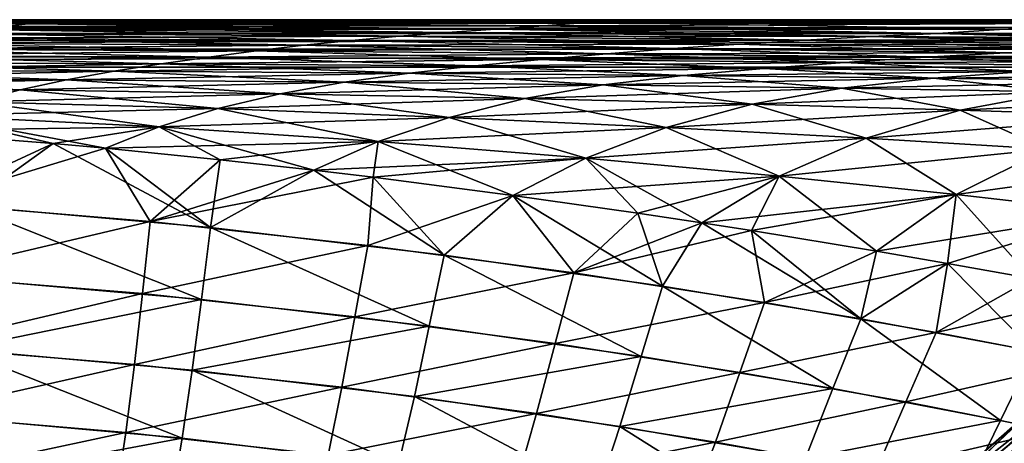
# Model space of a CAD drawing. Units: millimetres. Extents: x -150 to 270, y -300 to 0.
# Drawn here: x 35 to 97, y -27 to 0 of the extents above; entities that cross this region are included whole.
import ezdxf

# ---------------------------------------------------------------- set-up
doc = ezdxf.new("R2010")
doc.units = ezdxf.units.MM
doc.header["$LTSCALE"] = 41.718519
for name, color, linetype in [('1', 7, 'CONTINUOUS'), ('110', 7, 'CONTINUOUS'), ('114', 7, 'CONTINUOUS'), ('2', 7, 'CONTINUOUS'), ('29', 7, 'CONTINUOUS'), ('32', 7, 'CONTINUOUS'), ('34', 7, 'CONTINUOUS'), ('5', 7, 'CONTINUOUS'), ('6', 7, 'CONTINUOUS'), ('79', 7, 'CONTINUOUS'), ('82', 7, 'CONTINUOUS')]:
    doc.layers.add(name, color=color, linetype=linetype)

msp = doc.modelspace()

# ---------------------------------------------------------------- linework, layer by layer
at = {"layer": '1', "linetype": 'Continuous'}
for points in [[(26.904, -7.002, -117.864), (31.593, -11.727, -114.868), (37.061, -7.798, -116.168), (26.904, -7.002, -117.864)], [(31.593, -11.727, -114.868), (46.989, -13.109, -111.245), (37.061, -7.798, -116.168), (31.593, -11.727, -114.868)], [(37.061, -7.798, -116.168), (46.989, -13.109, -111.245), (40.367, -8.1, -115.468), (37.061, -7.798, -116.168)], [(40.367, -8.1, -115.468), (46.989, -13.109, -111.245), (47.586, -8.828, -113.655), (40.367, -8.1, -115.468)], [(47.586, -8.828, -113.655), (46.989, -13.109, -111.245), (53.503, -9.491, -111.851), (47.586, -8.828, -113.655)], [(46.989, -13.109, -111.245), (61.712, -14.845, -105.873), (53.503, -9.491, -111.851), (46.989, -13.109, -111.245)], [(53.503, -9.491, -111.851), (61.712, -14.845, -105.873), (57.226, -9.938, -110.552), (53.503, -9.491, -111.851)], [(57.226, -9.938, -110.552), (61.712, -14.845, -105.873), (66.03, -11.082, -106.904), (57.226, -9.938, -110.552)], [(61.712, -14.845, -105.873), (75.467, -16.806, -98.529), (66.03, -11.082, -106.904), (61.712, -14.845, -105.873)], [(66.03, -11.082, -106.904), (75.467, -16.806, -98.529), (73.907, -12.203, -102.834), (66.03, -11.082, -106.904)], [(31.313, -16.308, -112.985), (46.411, -17.639, -109.223), (31.593, -11.727, -114.868), (31.313, -16.308, -112.985)], [(31.593, -11.727, -114.868), (46.411, -17.639, -109.223), (46.989, -13.109, -111.245), (31.593, -11.727, -114.868)], [(73.907, -12.203, -102.834), (75.467, -16.806, -98.529), (77.946, -12.813, -100.394), (73.907, -12.203, -102.834)], [(75.467, -16.806, -98.529), (87.96, -18.866, -88.99), (77.946, -12.813, -100.394), (75.467, -16.806, -98.529)], [(77.946, -12.813, -100.394), (87.96, -18.866, -88.99), (81.07, -13.3, -98.314), (77.946, -12.813, -100.394)], [(46.411, -17.639, -109.223), (60.769, -19.322, -103.749), (46.989, -13.109, -111.245), (46.411, -17.639, -109.223)], [(46.989, -13.109, -111.245), (60.769, -19.322, -103.749), (61.712, -14.845, -105.873), (46.989, -13.109, -111.245)], [(81.07, -13.3, -98.314), (87.96, -18.866, -88.99), (88.966, -14.592, -92.175), (81.07, -13.3, -98.314)], [(60.769, -19.322, -103.749), (74.121, -21.234, -96.364), (61.712, -14.845, -105.873), (60.769, -19.322, -103.749)], [(61.712, -14.845, -105.873), (74.121, -21.234, -96.364), (75.467, -16.806, -98.529), (61.712, -14.845, -105.873)], [(88.966, -14.592, -92.175), (87.96, -18.866, -88.99), (93.437, -15.362, -88.012), (88.966, -14.592, -92.175)], [(87.96, -18.866, -88.99), (98.9, -20.891, -77.023), (93.437, -15.362, -88.012), (87.96, -18.866, -88.99)], [(93.437, -15.362, -88.012), (98.9, -20.891, -77.023), (98.739, -16.311, -82.239), (93.437, -15.362, -88.012)], [(31.313, -16.308, -112.985), (31.027, -20.782, -110.87), (46.411, -17.639, -109.223), (31.313, -16.308, -112.985)], [(74.121, -21.234, -96.364), (86.209, -23.257, -86.873), (75.467, -16.806, -98.529), (74.121, -21.234, -96.364)], [(75.467, -16.806, -98.529), (86.209, -23.257, -86.873), (87.96, -18.866, -88.99), (75.467, -16.806, -98.529)], [(31.027, -20.782, -110.87), (45.832, -22.1, -107.017), (46.411, -17.639, -109.223), (31.027, -20.782, -110.87)], [(46.411, -17.639, -109.223), (45.832, -22.1, -107.017), (60.769, -19.322, -103.749), (46.411, -17.639, -109.223)], [(86.209, -23.257, -86.873), (96.775, -25.262, -75.061), (87.96, -18.866, -88.99), (86.209, -23.257, -86.873)], [(87.96, -18.866, -88.99), (96.775, -25.262, -75.061), (98.9, -20.891, -77.023), (87.96, -18.866, -88.99)], [(45.832, -22.1, -107.017), (59.832, -23.76, -101.48), (60.769, -19.322, -103.749), (45.832, -22.1, -107.017)], [(60.769, -19.322, -103.749), (59.832, -23.76, -101.48), (74.121, -21.234, -96.364), (60.769, -19.322, -103.749)], [(30.7, -25.073, -108.489), (45.199, -26.393, -104.59), (31.027, -20.782, -110.87), (30.7, -25.073, -108.489)], [(31.027, -20.782, -110.87), (45.199, -26.393, -104.59), (45.832, -22.1, -107.017), (31.027, -20.782, -110.87)], [(96.775, -25.262, -75.061), (105.553, -27.103, -60.69), (98.9, -20.891, -77.023), (96.775, -25.262, -75.061)], [(59.832, -23.76, -101.48), (72.79, -25.644, -94.085), (74.121, -21.234, -96.364), (59.832, -23.76, -101.48)], [(74.121, -21.234, -96.364), (72.79, -25.644, -94.085), (86.209, -23.257, -86.873), (74.121, -21.234, -96.364)], [(45.199, -26.393, -104.59), (58.831, -28.041, -99.032), (45.832, -22.1, -107.017), (45.199, -26.393, -104.59)], [(45.832, -22.1, -107.017), (58.831, -28.041, -99.032), (59.832, -23.76, -101.48), (45.832, -22.1, -107.017)], [(72.79, -25.644, -94.085), (84.474, -27.637, -84.661), (86.209, -23.257, -86.873), (72.79, -25.644, -94.085)], [(86.209, -23.257, -86.873), (84.474, -27.637, -84.661), (96.775, -25.262, -75.061), (86.209, -23.257, -86.873)], [(58.831, -28.041, -99.032), (71.385, -29.903, -91.66), (59.832, -23.76, -101.48), (58.831, -28.041, -99.032)], [(59.832, -23.76, -101.48), (71.385, -29.903, -91.66), (72.79, -25.644, -94.085), (59.832, -23.76, -101.48)], [(30.7, -25.073, -108.489), (30.334, -29.161, -105.855), (45.199, -26.393, -104.59), (30.7, -25.073, -108.489)], [(84.474, -27.637, -84.661), (94.658, -29.615, -73.014), (96.775, -25.262, -75.061), (84.474, -27.637, -84.661)], [(96.775, -25.262, -75.061), (94.658, -29.615, -73.014), (105.553, -27.103, -60.69), (96.775, -25.262, -75.061)], [(71.385, -29.903, -91.66), (82.654, -31.865, -82.327), (72.79, -25.644, -94.085), (71.385, -29.903, -91.66)], [(72.79, -25.644, -94.085), (82.654, -31.865, -82.327), (84.474, -27.637, -84.661), (72.79, -25.644, -94.085)], [(30.334, -29.161, -105.855), (44.507, -30.484, -101.95), (45.199, -26.393, -104.59), (30.334, -29.161, -105.855)], [(45.199, -26.393, -104.59), (44.507, -30.484, -101.95), (58.831, -28.041, -99.032), (45.199, -26.393, -104.59)]]:
    msp.add_3dface(points, dxfattribs=at)
at = {"layer": '110', "linetype": 'Continuous'}
for points in [[(245, 0, 137), (-125, 0, 137), (-125, -0.227, 138.146), (245, 0, 137)], [(245, 0, 137), (-125, -0.227, 138.146), (245, -0.227, 138.146), (245, 0, 137)], [(-125, -0.227, 138.146), (-125, -0.878, 139.12), (245, -0.227, 138.146), (-125, -0.227, 138.146)], [(245, -0.227, 138.146), (-125, -0.878, 139.12), (245, -0.878, 139.12), (245, -0.227, 138.146)], [(-125, -0.878, 139.12), (-125, -1.852, 139.772), (245, -0.878, 139.12), (-125, -0.878, 139.12)], [(245, -0.878, 139.12), (-125, -1.852, 139.772), (245, -1.852, 139.772), (245, -0.878, 139.12)], [(-125, -3, 140), (245, -3, 140), (245, -1.852, 139.772), (-125, -3, 140)], [(-125, -1.852, 139.772), (-125, -3, 140), (245, -1.852, 139.772), (-125, -1.852, 139.772)]]:
    msp.add_3dface(points, dxfattribs=at)
at = {"layer": '114', "linetype": 'Continuous'}
for points in [[(-125, 0, -137), (245, 0, -137), (245, -0.227, -138.146), (-125, 0, -137)], [(-125, 0, -137), (245, -0.227, -138.146), (-125, -0.228, -138.148), (-125, 0, -137)], [(245, -0.227, -138.146), (245, -0.878, -139.12), (-125, -0.228, -138.148), (245, -0.227, -138.146)], [(-125, -0.228, -138.148), (245, -0.878, -139.12), (-125, -0.88, -139.122), (-125, -0.228, -138.148)], [(245, -0.878, -139.12), (245, -1.852, -139.772), (-125, -0.88, -139.122), (245, -0.878, -139.12)], [(-125, -0.88, -139.122), (245, -1.852, -139.772), (-125, -1.854, -139.773), (-125, -0.88, -139.122)], [(245, -1.852, -139.772), (245, -3, -140), (-125, -1.854, -139.773), (245, -1.852, -139.772)], [(245, -3, -140), (-125, -3, -140), (-125, -1.854, -139.773), (245, -3, -140)]]:
    msp.add_3dface(points, dxfattribs=at)
at = {"layer": '2', "linetype": 'Continuous'}
for points in [[(0, 0, -130), (0, -0.026, -129.213), (35.566, 0, -129.877), (0, 0, -130)], [(35.566, 0, -129.877), (0, -0.026, -129.213), (40.342, 0, -129.835), (35.566, 0, -129.877)], [(40.342, 0, -129.835), (0, -0.026, -129.213), (38.743, -0.024, -129.082), (40.342, 0, -129.835)], [(40.342, 0, -129.835), (38.743, -0.024, -129.082), (68.162, 0, -129.377), (40.342, 0, -129.835)], [(68.162, 0, -129.377), (38.743, -0.024, -129.082), (76.926, 0, -129.141), (68.162, 0, -129.377)], [(76.926, 0, -129.141), (38.743, -0.024, -129.082), (73.966, -0.026, -128.351), (76.926, 0, -129.141)], [(76.926, 0, -129.141), (73.966, -0.026, -128.351), (98.317, 0, -128.267), (76.926, 0, -129.141)], [(98.317, 0, -128.267), (73.966, -0.026, -128.351), (109.423, 0, -127.611), (98.317, 0, -128.267)], [(109.423, 0, -127.611), (73.966, -0.026, -128.351), (105.327, -0.03, -126.772), (109.423, 0, -127.611)], [(38.743, -0.024, -129.082), (0, -0.026, -129.213), (37.129, -0.11, -128.332), (38.743, -0.024, -129.082)], [(0, -0.026, -129.213), (0, -0.103, -128.429), (37.129, -0.11, -128.332), (0, -0.026, -129.213)], [(0, -0.103, -128.429), (0, -0.232, -127.652), (35.509, -0.254, -127.587), (0, -0.103, -128.429)], [(37.129, -0.11, -128.332), (0, -0.103, -128.429), (35.509, -0.254, -127.587), (37.129, -0.11, -128.332)], [(35.509, -0.254, -127.587), (0, -0.232, -127.652), (33.881, -0.427, -126.85), (35.509, -0.254, -127.587)], [(33.881, -0.427, -126.85), (32.252, -0.629, -126.125), (64.938, -0.605, -126.021), (33.881, -0.427, -126.85)], [(64.938, -0.605, -126.021), (32.252, -0.629, -126.125), (61.909, -0.804, -125.262), (64.938, -0.605, -126.021)], [(35.509, -0.254, -127.587), (33.881, -0.427, -126.85), (67.963, -0.392, -126.79), (35.509, -0.254, -127.587)], [(67.963, -0.392, -126.79), (33.881, -0.427, -126.85), (64.938, -0.605, -126.021), (67.963, -0.392, -126.79)], [(37.129, -0.11, -128.332), (35.509, -0.254, -127.587), (70.97, -0.161, -127.568), (37.129, -0.11, -128.332)], [(70.97, -0.161, -127.568), (35.509, -0.254, -127.587), (67.963, -0.392, -126.79), (70.97, -0.161, -127.568)], [(38.743, -0.024, -129.082), (37.129, -0.11, -128.332), (73.966, -0.026, -128.351), (38.743, -0.024, -129.082)], [(73.966, -0.026, -128.351), (37.129, -0.11, -128.332), (70.97, -0.161, -127.568), (73.966, -0.026, -128.351)], [(64.938, -0.605, -126.021), (61.909, -0.804, -125.262), (92.828, -0.876, -124.309), (64.938, -0.605, -126.021)], [(67.963, -0.392, -126.79), (64.938, -0.605, -126.021), (97.018, -0.603, -125.123), (67.963, -0.392, -126.79)], [(97.018, -0.603, -125.123), (64.938, -0.605, -126.021), (92.828, -0.876, -124.309), (97.018, -0.603, -125.123)], [(70.97, -0.161, -127.568), (67.963, -0.392, -126.79), (101.181, -0.239, -125.945), (70.97, -0.161, -127.568)], [(101.181, -0.239, -125.945), (67.963, -0.392, -126.79), (97.018, -0.603, -125.123), (101.181, -0.239, -125.945)], [(73.966, -0.026, -128.351), (70.97, -0.161, -127.568), (105.327, -0.03, -126.772), (73.966, -0.026, -128.351)], [(105.327, -0.03, -126.772), (70.97, -0.161, -127.568), (101.181, -0.239, -125.945), (105.327, -0.03, -126.772)], [(97.018, -0.603, -125.123), (92.828, -0.876, -124.309), (122.786, -0.871, -122.31), (97.018, -0.603, -125.123)], [(29.005, -1.158, -124.718), (27.386, -1.483, -124.042), (55.878, -1.308, -123.788), (29.005, -1.158, -124.718)], [(30.626, -0.873, -125.413), (29.005, -1.158, -124.718), (58.89, -1.037, -124.517), (30.626, -0.873, -125.413)], [(58.89, -1.037, -124.517), (29.005, -1.158, -124.718), (55.878, -1.308, -123.788), (58.89, -1.037, -124.517)], [(32.252, -0.629, -126.125), (30.626, -0.873, -125.413), (61.909, -0.804, -125.262), (32.252, -0.629, -126.125)], [(61.909, -0.804, -125.262), (30.626, -0.873, -125.413), (58.89, -1.037, -124.517), (61.909, -0.804, -125.262)], [(58.89, -1.037, -124.517), (55.878, -1.308, -123.788), (84.449, -1.288, -122.715), (58.89, -1.037, -124.517)], [(61.909, -0.804, -125.262), (58.89, -1.037, -124.517), (88.631, -1.07, -123.506), (61.909, -0.804, -125.262)], [(88.631, -1.07, -123.506), (58.89, -1.037, -124.517), (84.449, -1.288, -122.715), (88.631, -1.07, -123.506)], [(92.828, -0.876, -124.309), (61.909, -0.804, -125.262), (88.631, -1.07, -123.506), (92.828, -0.876, -124.309)], [(88.631, -1.07, -123.506), (84.449, -1.288, -122.715), (112.486, -1.408, -120.597), (88.631, -1.07, -123.506)], [(92.828, -0.876, -124.309), (88.631, -1.07, -123.506), (117.64, -1.22, -121.449), (92.828, -0.876, -124.309)], [(117.64, -1.22, -121.449), (88.631, -1.07, -123.506), (112.486, -1.408, -120.597), (117.64, -1.22, -121.449)], [(122.786, -0.871, -122.31), (92.828, -0.876, -124.309), (117.64, -1.22, -121.449), (122.786, -0.871, -122.31)], [(25.77, -1.849, -123.387), (24.155, -2.253, -122.756), (49.872, -1.965, -122.387), (25.77, -1.849, -123.387)], [(27.386, -1.483, -124.042), (25.77, -1.849, -123.387), (52.873, -1.617, -123.077), (27.386, -1.483, -124.042)], [(52.873, -1.617, -123.077), (25.77, -1.849, -123.387), (49.872, -1.965, -122.387), (52.873, -1.617, -123.077)], [(55.878, -1.308, -123.788), (27.386, -1.483, -124.042), (52.873, -1.617, -123.077), (55.878, -1.308, -123.788)], [(52.873, -1.617, -123.077), (49.872, -1.965, -122.387), (76.119, -1.822, -121.181), (52.873, -1.617, -123.077)], [(76.119, -1.822, -121.181), (49.872, -1.965, -122.387), (71.966, -2.143, -120.443), (76.119, -1.822, -121.181)], [(55.878, -1.308, -123.788), (52.873, -1.617, -123.077), (80.28, -1.538, -121.939), (55.878, -1.308, -123.788)], [(80.28, -1.538, -121.939), (52.873, -1.617, -123.077), (76.119, -1.822, -121.181), (80.28, -1.538, -121.939)], [(84.449, -1.288, -122.715), (55.878, -1.308, -123.788), (80.28, -1.538, -121.939), (84.449, -1.288, -122.715)], [(76.119, -1.822, -121.181), (71.966, -2.143, -120.443), (97.129, -2.082, -118.123), (76.119, -1.822, -121.181)], [(80.28, -1.538, -121.939), (76.119, -1.822, -121.181), (102.234, -1.83, -118.932), (80.28, -1.538, -121.939)], [(102.234, -1.83, -118.932), (76.119, -1.822, -121.181), (97.129, -2.082, -118.123), (102.234, -1.83, -118.932)], [(84.449, -1.288, -122.715), (80.28, -1.538, -121.939), (107.352, -1.607, -119.757), (84.449, -1.288, -122.715)], [(107.352, -1.607, -119.757), (80.28, -1.538, -121.939), (102.234, -1.83, -118.932), (107.352, -1.607, -119.757)], [(112.486, -1.408, -120.597), (84.449, -1.288, -122.715), (107.352, -1.607, -119.757), (112.486, -1.408, -120.597)], [(24.155, -2.253, -122.756), (22.541, -2.696, -122.151), (46.874, -2.353, -121.72), (24.155, -2.253, -122.756)], [(46.874, -2.353, -121.72), (22.541, -2.696, -122.151), (43.877, -2.78, -121.079), (46.874, -2.353, -121.72)], [(49.872, -1.965, -122.387), (24.155, -2.253, -122.756), (46.874, -2.353, -121.72), (49.872, -1.965, -122.387)], [(46.874, -2.353, -121.72), (43.877, -2.78, -121.079), (67.816, -2.505, -119.727), (46.874, -2.353, -121.72)], [(49.872, -1.965, -122.387), (46.874, -2.353, -121.72), (71.966, -2.143, -120.443), (49.872, -1.965, -122.387)], [(71.966, -2.143, -120.443), (46.874, -2.353, -121.72), (67.816, -2.505, -119.727), (71.966, -2.143, -120.443)], [(71.966, -2.143, -120.443), (67.816, -2.505, -119.727), (92.034, -2.37, -117.332), (71.966, -2.143, -120.443)], [(92.034, -2.37, -117.332), (67.816, -2.505, -119.727), (86.943, -2.699, -116.562), (92.034, -2.37, -117.332)], [(97.129, -2.082, -118.123), (71.966, -2.143, -120.443), (92.034, -2.37, -117.332), (97.129, -2.082, -118.123)], [(92.034, -2.37, -117.332), (86.943, -2.699, -116.562), (110.06, -2.63, -112.831), (92.034, -2.37, -117.332)], [(97.129, -2.082, -118.123), (92.034, -2.37, -117.332), (115.908, -2.381, -113.669), (97.129, -2.082, -118.123)], [(115.908, -2.381, -113.669), (92.034, -2.37, -117.332), (110.06, -2.63, -112.831), (115.908, -2.381, -113.669)], [(22.541, -2.696, -122.151), (20.928, -3.176, -121.575), (43.877, -2.78, -121.079), (22.541, -2.696, -122.151)], [(43.877, -2.78, -121.079), (20.928, -3.176, -121.575), (40.882, -3.253, -120.465), (43.877, -2.78, -121.079)], [(43.877, -2.78, -121.079), (40.882, -3.253, -120.465), (63.668, -2.91, -119.035), (43.877, -2.78, -121.079)], [(63.668, -2.91, -119.035), (40.882, -3.253, -120.465), (59.523, -3.37, -118.369), (63.668, -2.91, -119.035)], [(67.816, -2.505, -119.727), (43.877, -2.78, -121.079), (63.668, -2.91, -119.035), (67.816, -2.505, -119.727)], [(63.668, -2.91, -119.035), (59.523, -3.37, -118.369), (81.854, -3.075, -115.815), (63.668, -2.91, -119.035)], [(81.854, -3.075, -115.815), (59.523, -3.37, -118.369), (76.769, -3.519, -115.092), (81.854, -3.075, -115.815)], [(67.816, -2.505, -119.727), (63.668, -2.91, -119.035), (86.943, -2.699, -116.562), (67.816, -2.505, -119.727)], [(86.943, -2.699, -116.562), (63.668, -2.91, -119.035), (81.854, -3.075, -115.815), (86.943, -2.699, -116.562)], [(81.854, -3.075, -115.815), (76.769, -3.519, -115.092), (98.376, -3.265, -111.213), (81.854, -3.075, -115.815)], [(86.943, -2.699, -116.562), (81.854, -3.075, -115.815), (104.217, -2.922, -112.012), (86.943, -2.699, -116.562)], [(104.217, -2.922, -112.012), (81.854, -3.075, -115.815), (98.376, -3.265, -111.213), (104.217, -2.922, -112.012)], [(110.06, -2.63, -112.831), (86.943, -2.699, -116.562), (104.217, -2.922, -112.012), (110.06, -2.63, -112.831)], [(19.324, -3.699, -121.03), (17.742, -4.27, -120.516), (37.909, -3.792, -119.881), (19.324, -3.699, -121.03)], [(20.928, -3.176, -121.575), (19.324, -3.699, -121.03), (40.882, -3.253, -120.465), (20.928, -3.176, -121.575)], [(40.882, -3.253, -120.465), (19.324, -3.699, -121.03), (37.909, -3.792, -119.881), (40.882, -3.253, -120.465)], [(40.882, -3.253, -120.465), (37.909, -3.792, -119.881), (59.523, -3.37, -118.369), (40.882, -3.253, -120.465)], [(59.523, -3.37, -118.369), (37.909, -3.792, -119.881), (55.412, -3.934, -117.731), (59.523, -3.37, -118.369)], [(59.523, -3.37, -118.369), (55.412, -3.934, -117.731), (76.769, -3.519, -115.092), (59.523, -3.37, -118.369)], [(76.769, -3.519, -115.092), (55.412, -3.934, -117.731), (71.731, -4.115, -114.394), (76.769, -3.519, -115.092)], [(76.769, -3.519, -115.092), (71.731, -4.115, -114.394), (92.541, -3.691, -110.436), (76.769, -3.519, -115.092)], [(92.541, -3.691, -110.436), (71.731, -4.115, -114.394), (86.765, -4.323, -109.682), (92.541, -3.691, -110.436)], [(98.376, -3.265, -111.213), (76.769, -3.519, -115.092), (92.541, -3.691, -110.436), (98.376, -3.265, -111.213)], [(92.541, -3.691, -110.436), (86.765, -4.323, -109.682), (106.757, -3.876, -104.205), (92.541, -3.691, -110.436)], [(98.376, -3.265, -111.213), (92.541, -3.691, -110.436), (113.175, -3.47, -105.023), (98.376, -3.265, -111.213)], [(113.175, -3.47, -105.023), (92.541, -3.691, -110.436), (106.757, -3.876, -104.205), (113.175, -3.47, -105.023)], [(17.742, -4.27, -120.516), (16.195, -4.893, -120.037), (34.98, -4.427, -119.327), (17.742, -4.27, -120.516)], [(37.909, -3.792, -119.881), (17.742, -4.27, -120.516), (34.98, -4.427, -119.327), (37.909, -3.792, -119.881)], [(37.909, -3.792, -119.881), (34.98, -4.427, -119.327), (55.412, -3.934, -117.731), (37.909, -3.792, -119.881)], [(55.412, -3.934, -117.731), (34.98, -4.427, -119.327), (51.372, -4.667, -117.121), (55.412, -3.934, -117.731)], [(55.412, -3.934, -117.731), (51.372, -4.667, -117.121), (71.731, -4.115, -114.394), (55.412, -3.934, -117.731)], [(71.731, -4.115, -114.394), (51.372, -4.667, -117.121), (66.793, -4.971, -113.722), (71.731, -4.115, -114.394)], [(71.731, -4.115, -114.394), (66.793, -4.971, -113.722), (86.765, -4.323, -109.682), (71.731, -4.115, -114.394)], [(86.765, -4.323, -109.682), (66.793, -4.971, -113.722), (81.118, -5.322, -108.949), (86.765, -4.323, -109.682)], [(86.765, -4.323, -109.682), (81.118, -5.322, -108.949), (100.411, -4.548, -103.407), (86.765, -4.323, -109.682)], [(106.757, -3.876, -104.205), (86.765, -4.323, -109.682), (100.411, -4.548, -103.407), (106.757, -3.876, -104.205)], [(34.98, -4.427, -119.327), (16.195, -4.893, -120.037), (32.129, -5.176, -118.806), (34.98, -4.427, -119.327)], [(34.98, -4.427, -119.327), (32.129, -5.176, -118.806), (51.372, -4.667, -117.121), (34.98, -4.427, -119.327)], [(51.372, -4.667, -117.121), (32.129, -5.176, -118.806), (47.455, -5.609, -116.542), (51.372, -4.667, -117.121)], [(51.372, -4.667, -117.121), (47.455, -5.609, -116.542), (66.793, -4.971, -113.722), (51.372, -4.667, -117.121)], [(100.411, -4.548, -103.407), (81.118, -5.322, -108.949), (94.223, -5.7, -102.626), (100.411, -4.548, -103.407)], [(100.411, -4.548, -103.407), (94.223, -5.7, -102.626), (112.569, -4.778, -95.382), (100.411, -4.548, -103.407)], [(112.569, -4.778, -95.382), (94.223, -5.7, -102.626), (105.984, -6.088, -94.575), (112.569, -4.778, -95.382)], [(32.129, -5.176, -118.806), (29.409, -6.037, -118.319), (47.455, -5.609, -116.542), (32.129, -5.176, -118.806)], [(66.793, -4.971, -113.722), (47.455, -5.609, -116.542), (62.026, -6.158, -113.076), (66.793, -4.971, -113.722)], [(66.793, -4.971, -113.722), (62.026, -6.158, -113.076), (81.118, -5.322, -108.949), (66.793, -4.971, -113.722)], [(81.118, -5.322, -108.949), (62.026, -6.158, -113.076), (75.691, -6.791, -108.24), (81.118, -5.322, -108.949)], [(81.118, -5.322, -108.949), (75.691, -6.791, -108.24), (94.223, -5.7, -102.626), (81.118, -5.322, -108.949)], [(29.409, -6.037, -118.319), (26.904, -7.002, -117.864), (43.744, -6.757, -115.994), (29.409, -6.037, -118.319)], [(47.455, -5.609, -116.542), (29.409, -6.037, -118.319), (43.744, -6.757, -115.994), (47.455, -5.609, -116.542)], [(47.455, -5.609, -116.542), (43.744, -6.757, -115.994), (62.026, -6.158, -113.076), (47.455, -5.609, -116.542)], [(62.026, -6.158, -113.076), (43.744, -6.757, -115.994), (57.542, -7.671, -112.459), (62.026, -6.158, -113.076)], [(62.026, -6.158, -113.076), (57.542, -7.671, -112.459), (75.691, -6.791, -108.24), (62.026, -6.158, -113.076)], [(94.223, -5.7, -102.626), (75.691, -6.791, -108.24), (88.304, -7.473, -101.865), (94.223, -5.7, -102.626)], [(94.223, -5.7, -102.626), (88.304, -7.473, -101.865), (105.984, -6.088, -94.575), (94.223, -5.7, -102.626)], [(105.984, -6.088, -94.575), (88.304, -7.473, -101.865), (99.717, -8.172, -93.782), (105.984, -6.088, -94.575)], [(26.904, -7.002, -117.864), (37.061, -7.798, -116.168), (43.744, -6.757, -115.994), (26.904, -7.002, -117.864)], [(37.061, -7.798, -116.168), (40.367, -8.1, -115.468), (43.744, -6.757, -115.994), (37.061, -7.798, -116.168)], [(43.744, -6.757, -115.994), (40.367, -8.1, -115.468), (57.542, -7.671, -112.459), (43.744, -6.757, -115.994)], [(75.691, -6.791, -108.24), (57.542, -7.671, -112.459), (70.628, -8.724, -107.556), (75.691, -6.791, -108.24)], [(75.691, -6.791, -108.24), (70.628, -8.724, -107.556), (88.304, -7.473, -101.865), (75.691, -6.791, -108.24)], [(40.367, -8.1, -115.468), (47.586, -8.828, -113.655), (57.542, -7.671, -112.459), (40.367, -8.1, -115.468)], [(47.586, -8.828, -113.655), (53.503, -9.491, -111.851), (57.542, -7.671, -112.459), (47.586, -8.828, -113.655)], [(57.542, -7.671, -112.459), (53.503, -9.491, -111.851), (70.628, -8.724, -107.556), (57.542, -7.671, -112.459)], [(88.304, -7.473, -101.865), (70.628, -8.724, -107.556), (82.827, -9.86, -101.125), (88.304, -7.473, -101.865)], [(88.304, -7.473, -101.865), (82.827, -9.86, -101.125), (99.717, -8.172, -93.782), (88.304, -7.473, -101.865)], [(99.717, -8.172, -93.782), (82.827, -9.86, -101.125), (93.966, -11.024, -93.008), (99.717, -8.172, -93.782)], [(99.717, -8.172, -93.782), (93.966, -11.024, -93.008), (109.78, -8.855, -83.823), (99.717, -8.172, -93.782)], [(53.503, -9.491, -111.851), (57.226, -9.938, -110.552), (70.628, -8.724, -107.556), (53.503, -9.491, -111.851)], [(57.226, -9.938, -110.552), (66.03, -11.082, -106.904), (70.628, -8.724, -107.556), (57.226, -9.938, -110.552)], [(70.628, -8.724, -107.556), (66.03, -11.082, -106.904), (82.827, -9.86, -101.125), (70.628, -8.724, -107.556)], [(109.78, -8.855, -83.823), (93.966, -11.024, -93.008), (103.868, -12.161, -83.045), (109.78, -8.855, -83.823)], [(66.03, -11.082, -106.904), (73.907, -12.203, -102.834), (82.827, -9.86, -101.125), (66.03, -11.082, -106.904)], [(73.907, -12.203, -102.834), (77.946, -12.813, -100.394), (82.827, -9.86, -101.125), (73.907, -12.203, -102.834)], [(82.827, -9.86, -101.125), (77.946, -12.813, -100.394), (93.966, -11.024, -93.008), (82.827, -9.86, -101.125)], [(77.946, -12.813, -100.394), (81.07, -13.3, -98.314), (93.966, -11.024, -93.008), (77.946, -12.813, -100.394)], [(81.07, -13.3, -98.314), (88.966, -14.592, -92.175), (93.966, -11.024, -93.008), (81.07, -13.3, -98.314)], [(93.966, -11.024, -93.008), (88.966, -14.592, -92.175), (103.868, -12.161, -83.045), (93.966, -11.024, -93.008)], [(88.966, -14.592, -92.175), (93.437, -15.362, -88.012), (103.868, -12.161, -83.045), (88.966, -14.592, -92.175)], [(93.437, -15.362, -88.012), (98.739, -16.311, -82.239), (103.868, -12.161, -83.045), (93.437, -15.362, -88.012)]]:
    msp.add_3dface(points, dxfattribs=at)
at = {"layer": '29', "linetype": 'Continuous'}
for points in [[(245, 0, 137), (0, 0, 130), (-125, 0, 137), (245, 0, 137)], [(0, 0, -130), (35.566, 0, -129.877), (-125, 0, -137), (0, 0, -130)], [(35.566, 0, -129.877), (40.342, 0, -129.835), (-125, 0, -137), (35.566, 0, -129.877)], [(40.342, 0, -129.835), (68.162, 0, -129.377), (-125, 0, -137), (40.342, 0, -129.835)], [(68.162, 0, -129.377), (76.926, 0, -129.141), (-125, 0, -137), (68.162, 0, -129.377)], [(76.926, 0, -129.141), (98.317, 0, -128.267), (-125, 0, -137), (76.926, 0, -129.141)], [(-125, 0, -137), (98.317, 0, -128.267), (245, 0, -137), (-125, 0, -137)], [(35.566, 0, 129.877), (0, 0, 130), (245, 0, 137), (35.566, 0, 129.877)], [(40.342, 0, 129.835), (35.566, 0, 129.877), (245, 0, 137), (40.342, 0, 129.835)], [(68.162, 0, 129.377), (40.342, 0, 129.835), (245, 0, 137), (68.162, 0, 129.377)], [(76.926, 0, 129.141), (68.162, 0, 129.377), (245, 0, 137), (76.926, 0, 129.141)], [(98.317, 0, 128.267), (76.926, 0, 129.141), (245, 0, 137), (98.317, 0, 128.267)]]:
    msp.add_3dface(points, dxfattribs=at)
at = {"layer": '32', "linetype": 'Continuous'}
for points in [[(-125, -3, -140), (245, -3, -140), (-125, -297, -140), (-125, -3, -140)], [(-125, -297, -140), (245, -3, -140), (245, -297, -140), (-125, -297, -140)]]:
    msp.add_3dface(points, dxfattribs=at)
at = {"layer": '34', "linetype": 'Continuous'}
for points in [[(245, -3, 140), (-125, -3, 140), (170.808, -233.173, 140), (245, -3, 140)], [(-125, -3, 140), (-40, -230, 140), (160, -230, 140), (-125, -3, 140)], [(170.808, -233.173, 140), (-125, -3, 140), (165.631, -230.809, 140), (170.808, -233.173, 140)], [(165.631, -230.809, 140), (-125, -3, 140), (160, -230, 140), (165.631, -230.809, 140)]]:
    msp.add_3dface(points, dxfattribs=at)
at = {"layer": '5', "linetype": 'Continuous'}
for points in [[(37.061, -7.798, 116.168), (28.983, -11.541, 115.317), (26.904, -7.002, 117.864), (37.061, -7.798, 116.168)], [(40.367, -8.1, 115.468), (28.983, -11.541, 115.317), (37.061, -7.798, 116.168), (40.367, -8.1, 115.468)], [(43.191, -12.725, 112.306), (28.983, -11.541, 115.317), (40.367, -8.1, 115.468), (43.191, -12.725, 112.306)], [(47.586, -8.828, 113.655), (43.191, -12.725, 112.306), (40.367, -8.1, 115.468), (47.586, -8.828, 113.655)], [(53.503, -9.491, 111.851), (43.191, -12.725, 112.306), (47.586, -8.828, 113.655), (53.503, -9.491, 111.851)], [(57.226, -9.938, 110.552), (43.191, -12.725, 112.306), (53.503, -9.491, 111.851), (57.226, -9.938, 110.552)], [(56.897, -14.235, 107.872), (43.191, -12.725, 112.306), (57.226, -9.938, 110.552), (56.897, -14.235, 107.872)], [(66.03, -11.082, 106.904), (56.897, -14.235, 107.872), (57.226, -9.938, 110.552), (66.03, -11.082, 106.904)], [(69.872, -15.97, 101.843), (56.897, -14.235, 107.872), (66.03, -11.082, 106.904), (69.872, -15.97, 101.843)], [(73.907, -12.203, 102.834), (69.872, -15.97, 101.843), (66.03, -11.082, 106.904), (73.907, -12.203, 102.834)], [(43.191, -12.725, 112.306), (28.746, -16.129, 113.459), (28.983, -11.541, 115.317), (43.191, -12.725, 112.306)], [(77.946, -12.813, 100.394), (69.872, -15.97, 101.843), (73.907, -12.203, 102.834), (77.946, -12.813, 100.394)], [(42.698, -17.269, 110.315), (28.746, -16.129, 113.459), (43.191, -12.725, 112.306), (42.698, -17.269, 110.315)], [(56.897, -14.235, 107.872), (42.698, -17.269, 110.315), (43.191, -12.725, 112.306), (56.897, -14.235, 107.872)], [(81.07, -13.3, 98.314), (69.872, -15.97, 101.843), (77.946, -12.813, 100.394), (81.07, -13.3, 98.314)], [(81.889, -17.832, 94.048), (69.872, -15.97, 101.843), (81.07, -13.3, 98.314), (81.889, -17.832, 94.048)], [(88.966, -14.592, 92.175), (81.889, -17.832, 94.048), (81.07, -13.3, 98.314), (88.966, -14.592, 92.175)], [(56.084, -18.73, 105.775), (42.698, -17.269, 110.315), (56.897, -14.235, 107.872), (56.084, -18.73, 105.775)], [(69.872, -15.97, 101.843), (56.084, -18.73, 105.775), (56.897, -14.235, 107.872), (69.872, -15.97, 101.843)], [(93.437, -15.362, 88.012), (81.889, -17.832, 94.048), (88.966, -14.592, 92.175), (93.437, -15.362, 88.012)], [(92.724, -19.722, 84.313), (81.889, -17.832, 94.048), (93.437, -15.362, 88.012), (92.724, -19.722, 84.313)], [(98.739, -16.311, 82.239), (92.724, -19.722, 84.313), (93.437, -15.362, 88.012), (98.739, -16.311, 82.239)], [(42.698, -17.269, 110.315), (28.499, -20.604, 111.361), (28.746, -16.129, 113.459), (42.698, -17.269, 110.315)], [(68.698, -20.417, 99.684), (56.084, -18.73, 105.775), (69.872, -15.97, 101.843), (68.698, -20.417, 99.684)], [(81.889, -17.832, 94.048), (68.698, -20.417, 99.684), (69.872, -15.97, 101.843), (81.889, -17.832, 94.048)], [(103.632, -17.221, 75.855), (92.724, -19.722, 84.313), (98.739, -16.311, 82.239), (103.632, -17.221, 75.855)], [(42.197, -21.734, 108.13), (28.499, -20.604, 111.361), (42.698, -17.269, 110.315), (42.197, -21.734, 108.13)], [(56.084, -18.73, 105.775), (42.197, -21.734, 108.13), (42.698, -17.269, 110.315), (56.084, -18.73, 105.775)], [(102.151, -21.533, 72.452), (92.724, -19.722, 84.313), (103.632, -17.221, 75.855), (102.151, -21.533, 72.452)], [(80.34, -22.24, 91.894), (68.698, -20.417, 99.684), (81.889, -17.832, 94.048), (80.34, -22.24, 91.894)], [(92.724, -19.722, 84.313), (80.34, -22.24, 91.894), (81.889, -17.832, 94.048), (92.724, -19.722, 84.313)], [(55.27, -23.176, 103.524), (42.197, -21.734, 108.13), (56.084, -18.73, 105.775), (55.27, -23.176, 103.524)], [(68.698, -20.417, 99.684), (55.27, -23.176, 103.524), (56.084, -18.73, 105.775), (68.698, -20.417, 99.684)], [(90.812, -24.103, 82.246), (80.34, -22.24, 91.894), (92.724, -19.722, 84.313), (90.812, -24.103, 82.246)], [(102.151, -21.533, 72.452), (90.812, -24.103, 82.246), (92.724, -19.722, 84.313), (102.151, -21.533, 72.452)], [(67.532, -24.839, 97.403), (55.27, -23.176, 103.524), (68.698, -20.417, 99.684), (67.532, -24.839, 97.403)], [(80.34, -22.24, 91.894), (67.532, -24.839, 97.403), (68.698, -20.417, 99.684), (80.34, -22.24, 91.894)], [(42.197, -21.734, 108.13), (28.217, -24.894, 108.988), (28.499, -20.604, 111.361), (42.197, -21.734, 108.13)], [(99.914, -25.901, 70.566), (90.812, -24.103, 82.246), (102.151, -21.533, 72.452), (99.914, -25.901, 70.566)], [(41.649, -26.028, 105.714), (28.217, -24.894, 108.988), (42.197, -21.734, 108.13), (41.649, -26.028, 105.714)], [(55.27, -23.176, 103.524), (41.649, -26.028, 105.714), (42.197, -21.734, 108.13), (55.27, -23.176, 103.524)], [(78.805, -26.634, 89.638), (67.532, -24.839, 97.403), (80.34, -22.24, 91.894), (78.805, -26.634, 89.638)], [(90.812, -24.103, 82.246), (78.805, -26.634, 89.638), (80.34, -22.24, 91.894), (90.812, -24.103, 82.246)], [(54.398, -27.463, 101.078), (41.649, -26.028, 105.714), (55.27, -23.176, 103.524), (54.398, -27.463, 101.078)], [(67.532, -24.839, 97.403), (54.398, -27.463, 101.078), (55.27, -23.176, 103.524), (67.532, -24.839, 97.403)], [(88.913, -28.471, 80.09), (78.805, -26.634, 89.638), (90.812, -24.103, 82.246), (88.913, -28.471, 80.09)], [(99.914, -25.901, 70.566), (88.913, -28.471, 80.09), (90.812, -24.103, 82.246), (99.914, -25.901, 70.566)], [(41.649, -26.028, 105.714), (27.896, -28.979, 106.356), (28.217, -24.894, 108.988), (41.649, -26.028, 105.714)], [(66.3, -29.108, 94.96), (54.398, -27.463, 101.078), (67.532, -24.839, 97.403), (66.3, -29.108, 94.96)], [(78.805, -26.634, 89.638), (66.3, -29.108, 94.96), (67.532, -24.839, 97.403), (78.805, -26.634, 89.638)], [(41.044, -30.119, 103.074), (27.896, -28.979, 106.356), (41.649, -26.028, 105.714), (41.044, -30.119, 103.074)], [(54.398, -27.463, 101.078), (41.044, -30.119, 103.074), (41.649, -26.028, 105.714), (54.398, -27.463, 101.078)], [(97.678, -30.247, 68.6), (88.913, -28.471, 80.09), (99.914, -25.901, 70.566), (97.678, -30.247, 68.6)], [(77.194, -30.879, 87.248), (66.3, -29.108, 94.96), (78.805, -26.634, 89.638), (77.194, -30.879, 87.248)], [(88.913, -28.471, 80.09), (77.194, -30.879, 87.248), (78.805, -26.634, 89.638), (88.913, -28.471, 80.09)]]:
    msp.add_3dface(points, dxfattribs=at)
at = {"layer": '6', "linetype": 'Continuous'}
for points in [[(35.566, 0, 129.877), (38.743, -0.024, 129.082), (0, 0, 130), (35.566, 0, 129.877)], [(0, 0, 130), (38.743, -0.024, 129.082), (0, -0.026, 129.213), (0, 0, 130)], [(40.342, 0, 129.835), (38.743, -0.024, 129.082), (35.566, 0, 129.877), (40.342, 0, 129.835)], [(40.342, 0, 129.835), (73.966, -0.026, 128.351), (38.743, -0.024, 129.082), (40.342, 0, 129.835)], [(68.162, 0, 129.377), (73.966, -0.026, 128.351), (40.342, 0, 129.835), (68.162, 0, 129.377)], [(76.926, 0, 129.141), (73.966, -0.026, 128.351), (68.162, 0, 129.377), (76.926, 0, 129.141)], [(76.926, 0, 129.141), (105.327, -0.03, 126.772), (73.966, -0.026, 128.351), (76.926, 0, 129.141)], [(98.317, 0, 128.267), (105.327, -0.03, 126.772), (76.926, 0, 129.141), (98.317, 0, 128.267)], [(38.743, -0.024, 129.082), (37.129, -0.11, 128.332), (0, -0.026, 129.213), (38.743, -0.024, 129.082)], [(0, -0.026, 129.213), (37.129, -0.11, 128.332), (0, -0.103, 128.429), (0, -0.026, 129.213)], [(37.129, -0.11, 128.332), (35.509, -0.254, 127.587), (0, -0.103, 128.429), (37.129, -0.11, 128.332)], [(0, -0.103, 128.429), (35.509, -0.254, 127.587), (0, -0.232, 127.652), (0, -0.103, 128.429)], [(35.509, -0.254, 127.587), (33.881, -0.427, 126.85), (0, -0.232, 127.652), (35.509, -0.254, 127.587)], [(33.881, -0.427, 126.85), (61.909, -0.804, 125.262), (32.252, -0.629, 126.125), (33.881, -0.427, 126.85)], [(35.509, -0.254, 127.587), (64.938, -0.605, 126.021), (33.881, -0.427, 126.85), (35.509, -0.254, 127.587)], [(64.938, -0.605, 126.021), (61.909, -0.804, 125.262), (33.881, -0.427, 126.85), (64.938, -0.605, 126.021)], [(37.129, -0.11, 128.332), (67.963, -0.392, 126.79), (35.509, -0.254, 127.587), (37.129, -0.11, 128.332)], [(67.963, -0.392, 126.79), (64.938, -0.605, 126.021), (35.509, -0.254, 127.587), (67.963, -0.392, 126.79)], [(38.743, -0.024, 129.082), (70.97, -0.161, 127.568), (37.129, -0.11, 128.332), (38.743, -0.024, 129.082)], [(70.97, -0.161, 127.568), (67.963, -0.392, 126.79), (37.129, -0.11, 128.332), (70.97, -0.161, 127.568)], [(73.966, -0.026, 128.351), (70.97, -0.161, 127.568), (38.743, -0.024, 129.082), (73.966, -0.026, 128.351)], [(64.938, -0.605, 126.021), (88.631, -1.07, 123.506), (61.909, -0.804, 125.262), (64.938, -0.605, 126.021)], [(67.963, -0.392, 126.79), (92.828, -0.876, 124.309), (64.938, -0.605, 126.021), (67.963, -0.392, 126.79)], [(92.828, -0.876, 124.309), (88.631, -1.07, 123.506), (64.938, -0.605, 126.021), (92.828, -0.876, 124.309)], [(70.97, -0.161, 127.568), (97.018, -0.603, 125.123), (67.963, -0.392, 126.79), (70.97, -0.161, 127.568)], [(97.018, -0.603, 125.123), (92.828, -0.876, 124.309), (67.963, -0.392, 126.79), (97.018, -0.603, 125.123)], [(73.966, -0.026, 128.351), (101.181, -0.239, 125.945), (70.97, -0.161, 127.568), (73.966, -0.026, 128.351)], [(101.181, -0.239, 125.945), (97.018, -0.603, 125.123), (70.97, -0.161, 127.568), (101.181, -0.239, 125.945)], [(105.327, -0.03, 126.772), (101.181, -0.239, 125.945), (73.966, -0.026, 128.351), (105.327, -0.03, 126.772)], [(97.018, -0.603, 125.123), (117.64, -1.22, 121.449), (92.828, -0.876, 124.309), (97.018, -0.603, 125.123)], [(29.005, -1.158, 124.718), (52.873, -1.617, 123.077), (27.386, -1.483, 124.042), (29.005, -1.158, 124.718)], [(30.626, -0.873, 125.413), (55.878, -1.308, 123.788), (29.005, -1.158, 124.718), (30.626, -0.873, 125.413)], [(55.878, -1.308, 123.788), (52.873, -1.617, 123.077), (29.005, -1.158, 124.718), (55.878, -1.308, 123.788)], [(32.252, -0.629, 126.125), (58.89, -1.037, 124.517), (30.626, -0.873, 125.413), (32.252, -0.629, 126.125)], [(58.89, -1.037, 124.517), (55.878, -1.308, 123.788), (30.626, -0.873, 125.413), (58.89, -1.037, 124.517)], [(61.909, -0.804, 125.262), (58.89, -1.037, 124.517), (32.252, -0.629, 126.125), (61.909, -0.804, 125.262)], [(58.89, -1.037, 124.517), (80.28, -1.538, 121.939), (55.878, -1.308, 123.788), (58.89, -1.037, 124.517)], [(61.909, -0.804, 125.262), (84.449, -1.288, 122.715), (58.89, -1.037, 124.517), (61.909, -0.804, 125.262)], [(84.449, -1.288, 122.715), (80.28, -1.538, 121.939), (58.89, -1.037, 124.517), (84.449, -1.288, 122.715)], [(88.631, -1.07, 123.506), (84.449, -1.288, 122.715), (61.909, -0.804, 125.262), (88.631, -1.07, 123.506)], [(88.631, -1.07, 123.506), (107.352, -1.607, 119.757), (84.449, -1.288, 122.715), (88.631, -1.07, 123.506)], [(92.828, -0.876, 124.309), (112.486, -1.408, 120.597), (88.631, -1.07, 123.506), (92.828, -0.876, 124.309)], [(112.486, -1.408, 120.597), (107.352, -1.607, 119.757), (88.631, -1.07, 123.506), (112.486, -1.408, 120.597)], [(117.64, -1.22, 121.449), (112.486, -1.408, 120.597), (92.828, -0.876, 124.309), (117.64, -1.22, 121.449)], [(25.77, -1.849, 123.387), (46.874, -2.353, 121.72), (24.155, -2.253, 122.756), (25.77, -1.849, 123.387)], [(27.386, -1.483, 124.042), (49.872, -1.965, 122.387), (25.77, -1.849, 123.387), (27.386, -1.483, 124.042)], [(49.872, -1.965, 122.387), (46.874, -2.353, 121.72), (25.77, -1.849, 123.387), (49.872, -1.965, 122.387)], [(52.873, -1.617, 123.077), (49.872, -1.965, 122.387), (27.386, -1.483, 124.042), (52.873, -1.617, 123.077)], [(52.873, -1.617, 123.077), (71.966, -2.143, 120.443), (49.872, -1.965, 122.387), (52.873, -1.617, 123.077)], [(55.878, -1.308, 123.788), (76.119, -1.822, 121.181), (52.873, -1.617, 123.077), (55.878, -1.308, 123.788)], [(76.119, -1.822, 121.181), (71.966, -2.143, 120.443), (52.873, -1.617, 123.077), (76.119, -1.822, 121.181)], [(80.28, -1.538, 121.939), (76.119, -1.822, 121.181), (55.878, -1.308, 123.788), (80.28, -1.538, 121.939)], [(76.119, -1.822, 121.181), (92.034, -2.37, 117.332), (71.966, -2.143, 120.443), (76.119, -1.822, 121.181)], [(80.28, -1.538, 121.939), (97.129, -2.082, 118.123), (76.119, -1.822, 121.181), (80.28, -1.538, 121.939)], [(97.129, -2.082, 118.123), (92.034, -2.37, 117.332), (76.119, -1.822, 121.181), (97.129, -2.082, 118.123)], [(84.449, -1.288, 122.715), (102.234, -1.83, 118.932), (80.28, -1.538, 121.939), (84.449, -1.288, 122.715)], [(102.234, -1.83, 118.932), (97.129, -2.082, 118.123), (80.28, -1.538, 121.939), (102.234, -1.83, 118.932)], [(107.352, -1.607, 119.757), (102.234, -1.83, 118.932), (84.449, -1.288, 122.715), (107.352, -1.607, 119.757)], [(24.155, -2.253, 122.756), (43.877, -2.78, 121.079), (22.541, -2.696, 122.151), (24.155, -2.253, 122.756)], [(46.874, -2.353, 121.72), (43.877, -2.78, 121.079), (24.155, -2.253, 122.756), (46.874, -2.353, 121.72)], [(46.874, -2.353, 121.72), (63.668, -2.91, 119.035), (43.877, -2.78, 121.079), (46.874, -2.353, 121.72)], [(49.872, -1.965, 122.387), (67.816, -2.505, 119.727), (46.874, -2.353, 121.72), (49.872, -1.965, 122.387)], [(67.816, -2.505, 119.727), (63.668, -2.91, 119.035), (46.874, -2.353, 121.72), (67.816, -2.505, 119.727)], [(71.966, -2.143, 120.443), (67.816, -2.505, 119.727), (49.872, -1.965, 122.387), (71.966, -2.143, 120.443)], [(71.966, -2.143, 120.443), (86.943, -2.699, 116.562), (67.816, -2.505, 119.727), (71.966, -2.143, 120.443)], [(92.034, -2.37, 117.332), (86.943, -2.699, 116.562), (71.966, -2.143, 120.443), (92.034, -2.37, 117.332)], [(92.034, -2.37, 117.332), (104.217, -2.922, 112.012), (86.943, -2.699, 116.562), (92.034, -2.37, 117.332)], [(97.129, -2.082, 118.123), (110.06, -2.63, 112.831), (92.034, -2.37, 117.332), (97.129, -2.082, 118.123)], [(110.06, -2.63, 112.831), (104.217, -2.922, 112.012), (92.034, -2.37, 117.332), (110.06, -2.63, 112.831)], [(22.541, -2.696, 122.151), (40.882, -3.253, 120.465), (20.928, -3.176, 121.575), (22.541, -2.696, 122.151)], [(43.877, -2.78, 121.079), (40.882, -3.253, 120.465), (22.541, -2.696, 122.151), (43.877, -2.78, 121.079)], [(43.877, -2.78, 121.079), (59.523, -3.37, 118.369), (40.882, -3.253, 120.465), (43.877, -2.78, 121.079)], [(63.668, -2.91, 119.035), (59.523, -3.37, 118.369), (43.877, -2.78, 121.079), (63.668, -2.91, 119.035)], [(63.668, -2.91, 119.035), (76.769, -3.519, 115.092), (59.523, -3.37, 118.369), (63.668, -2.91, 119.035)], [(67.816, -2.505, 119.727), (81.854, -3.075, 115.815), (63.668, -2.91, 119.035), (67.816, -2.505, 119.727)], [(81.854, -3.075, 115.815), (76.769, -3.519, 115.092), (63.668, -2.91, 119.035), (81.854, -3.075, 115.815)], [(86.943, -2.699, 116.562), (81.854, -3.075, 115.815), (67.816, -2.505, 119.727), (86.943, -2.699, 116.562)], [(81.854, -3.075, 115.815), (92.541, -3.691, 110.436), (76.769, -3.519, 115.092), (81.854, -3.075, 115.815)], [(86.943, -2.699, 116.562), (98.376, -3.265, 111.213), (81.854, -3.075, 115.815), (86.943, -2.699, 116.562)], [(98.376, -3.265, 111.213), (92.541, -3.691, 110.436), (81.854, -3.075, 115.815), (98.376, -3.265, 111.213)], [(104.217, -2.922, 112.012), (98.376, -3.265, 111.213), (86.943, -2.699, 116.562), (104.217, -2.922, 112.012)], [(19.324, -3.699, 121.03), (34.98, -4.427, 119.327), (17.742, -4.27, 120.516), (19.324, -3.699, 121.03)], [(20.928, -3.176, 121.575), (37.909, -3.792, 119.881), (19.324, -3.699, 121.03), (20.928, -3.176, 121.575)], [(37.909, -3.792, 119.881), (34.98, -4.427, 119.327), (19.324, -3.699, 121.03), (37.909, -3.792, 119.881)], [(40.882, -3.253, 120.465), (37.909, -3.792, 119.881), (20.928, -3.176, 121.575), (40.882, -3.253, 120.465)], [(40.882, -3.253, 120.465), (55.412, -3.934, 117.731), (37.909, -3.792, 119.881), (40.882, -3.253, 120.465)], [(59.523, -3.37, 118.369), (55.412, -3.934, 117.731), (40.882, -3.253, 120.465), (59.523, -3.37, 118.369)], [(59.523, -3.37, 118.369), (71.731, -4.115, 114.394), (55.412, -3.934, 117.731), (59.523, -3.37, 118.369)], [(76.769, -3.519, 115.092), (71.731, -4.115, 114.394), (59.523, -3.37, 118.369), (76.769, -3.519, 115.092)], [(76.769, -3.519, 115.092), (86.765, -4.323, 109.682), (71.731, -4.115, 114.394), (76.769, -3.519, 115.092)], [(92.541, -3.691, 110.436), (86.765, -4.323, 109.682), (76.769, -3.519, 115.092), (92.541, -3.691, 110.436)], [(92.541, -3.691, 110.436), (100.411, -4.548, 103.407), (86.765, -4.323, 109.682), (92.541, -3.691, 110.436)], [(98.376, -3.265, 111.213), (106.757, -3.876, 104.205), (92.541, -3.691, 110.436), (98.376, -3.265, 111.213)], [(106.757, -3.876, 104.205), (100.411, -4.548, 103.407), (92.541, -3.691, 110.436), (106.757, -3.876, 104.205)], [(34.98, -4.427, 119.327), (32.129, -5.176, 118.806), (17.742, -4.27, 120.516), (34.98, -4.427, 119.327)], [(37.909, -3.792, 119.881), (51.372, -4.667, 117.121), (34.98, -4.427, 119.327), (37.909, -3.792, 119.881)], [(55.412, -3.934, 117.731), (51.372, -4.667, 117.121), (37.909, -3.792, 119.881), (55.412, -3.934, 117.731)], [(55.412, -3.934, 117.731), (66.793, -4.971, 113.722), (51.372, -4.667, 117.121), (55.412, -3.934, 117.731)], [(71.731, -4.115, 114.394), (66.793, -4.971, 113.722), (55.412, -3.934, 117.731), (71.731, -4.115, 114.394)], [(71.731, -4.115, 114.394), (81.118, -5.322, 108.949), (66.793, -4.971, 113.722), (71.731, -4.115, 114.394)], [(86.765, -4.323, 109.682), (81.118, -5.322, 108.949), (71.731, -4.115, 114.394), (86.765, -4.323, 109.682)], [(86.765, -4.323, 109.682), (94.223, -5.7, 102.626), (81.118, -5.322, 108.949), (86.765, -4.323, 109.682)], [(100.411, -4.548, 103.407), (94.223, -5.7, 102.626), (86.765, -4.323, 109.682), (100.411, -4.548, 103.407)], [(34.98, -4.427, 119.327), (47.455, -5.609, 116.542), (32.129, -5.176, 118.806), (34.98, -4.427, 119.327)], [(51.372, -4.667, 117.121), (47.455, -5.609, 116.542), (34.98, -4.427, 119.327), (51.372, -4.667, 117.121)], [(51.372, -4.667, 117.121), (62.026, -6.158, 113.076), (47.455, -5.609, 116.542), (51.372, -4.667, 117.121)], [(66.793, -4.971, 113.722), (62.026, -6.158, 113.076), (51.372, -4.667, 117.121), (66.793, -4.971, 113.722)], [(100.411, -4.548, 103.407), (105.984, -6.088, 94.575), (94.223, -5.7, 102.626), (100.411, -4.548, 103.407)], [(32.129, -5.176, 118.806), (43.744, -6.757, 115.994), (29.409, -6.037, 118.319), (32.129, -5.176, 118.806)], [(47.455, -5.609, 116.542), (43.744, -6.757, 115.994), (32.129, -5.176, 118.806), (47.455, -5.609, 116.542)], [(66.793, -4.971, 113.722), (75.691, -6.791, 108.24), (62.026, -6.158, 113.076), (66.793, -4.971, 113.722)], [(81.118, -5.322, 108.949), (75.691, -6.791, 108.24), (66.793, -4.971, 113.722), (81.118, -5.322, 108.949)], [(81.118, -5.322, 108.949), (88.304, -7.473, 101.865), (75.691, -6.791, 108.24), (81.118, -5.322, 108.949)], [(94.223, -5.7, 102.626), (88.304, -7.473, 101.865), (81.118, -5.322, 108.949), (94.223, -5.7, 102.626)], [(37.061, -7.798, 116.168), (26.904, -7.002, 117.864), (29.409, -6.037, 118.319), (37.061, -7.798, 116.168)], [(40.367, -8.1, 115.468), (37.061, -7.798, 116.168), (29.409, -6.037, 118.319), (40.367, -8.1, 115.468)], [(43.744, -6.757, 115.994), (40.367, -8.1, 115.468), (29.409, -6.037, 118.319), (43.744, -6.757, 115.994)], [(47.455, -5.609, 116.542), (57.542, -7.671, 112.459), (43.744, -6.757, 115.994), (47.455, -5.609, 116.542)], [(62.026, -6.158, 113.076), (57.542, -7.671, 112.459), (47.455, -5.609, 116.542), (62.026, -6.158, 113.076)], [(62.026, -6.158, 113.076), (70.628, -8.724, 107.556), (57.542, -7.671, 112.459), (62.026, -6.158, 113.076)], [(75.691, -6.791, 108.24), (70.628, -8.724, 107.556), (62.026, -6.158, 113.076), (75.691, -6.791, 108.24)], [(94.223, -5.7, 102.626), (99.717, -8.172, 93.782), (88.304, -7.473, 101.865), (94.223, -5.7, 102.626)], [(105.984, -6.088, 94.575), (99.717, -8.172, 93.782), (94.223, -5.7, 102.626), (105.984, -6.088, 94.575)], [(47.586, -8.828, 113.655), (40.367, -8.1, 115.468), (43.744, -6.757, 115.994), (47.586, -8.828, 113.655)], [(53.503, -9.491, 111.851), (47.586, -8.828, 113.655), (43.744, -6.757, 115.994), (53.503, -9.491, 111.851)], [(57.542, -7.671, 112.459), (53.503, -9.491, 111.851), (43.744, -6.757, 115.994), (57.542, -7.671, 112.459)], [(75.691, -6.791, 108.24), (82.827, -9.86, 101.125), (70.628, -8.724, 107.556), (75.691, -6.791, 108.24)], [(88.304, -7.473, 101.865), (82.827, -9.86, 101.125), (75.691, -6.791, 108.24), (88.304, -7.473, 101.865)], [(57.226, -9.938, 110.552), (53.503, -9.491, 111.851), (57.542, -7.671, 112.459), (57.226, -9.938, 110.552)], [(66.03, -11.082, 106.904), (57.226, -9.938, 110.552), (57.542, -7.671, 112.459), (66.03, -11.082, 106.904)], [(70.628, -8.724, 107.556), (66.03, -11.082, 106.904), (57.542, -7.671, 112.459), (70.628, -8.724, 107.556)], [(88.304, -7.473, 101.865), (93.966, -11.024, 93.008), (82.827, -9.86, 101.125), (88.304, -7.473, 101.865)], [(99.717, -8.172, 93.782), (93.966, -11.024, 93.008), (88.304, -7.473, 101.865), (99.717, -8.172, 93.782)], [(99.717, -8.172, 93.782), (103.868, -12.161, 83.045), (93.966, -11.024, 93.008), (99.717, -8.172, 93.782)], [(73.907, -12.203, 102.834), (66.03, -11.082, 106.904), (70.628, -8.724, 107.556), (73.907, -12.203, 102.834)], [(77.946, -12.813, 100.394), (73.907, -12.203, 102.834), (70.628, -8.724, 107.556), (77.946, -12.813, 100.394)], [(82.827, -9.86, 101.125), (77.946, -12.813, 100.394), (70.628, -8.724, 107.556), (82.827, -9.86, 101.125)], [(81.07, -13.3, 98.314), (77.946, -12.813, 100.394), (82.827, -9.86, 101.125), (81.07, -13.3, 98.314)], [(88.966, -14.592, 92.175), (81.07, -13.3, 98.314), (82.827, -9.86, 101.125), (88.966, -14.592, 92.175)], [(93.966, -11.024, 93.008), (88.966, -14.592, 92.175), (82.827, -9.86, 101.125), (93.966, -11.024, 93.008)], [(93.437, -15.362, 88.012), (88.966, -14.592, 92.175), (93.966, -11.024, 93.008), (93.437, -15.362, 88.012)], [(98.739, -16.311, 82.239), (93.437, -15.362, 88.012), (93.966, -11.024, 93.008), (98.739, -16.311, 82.239)], [(103.868, -12.161, 83.045), (98.739, -16.311, 82.239), (93.966, -11.024, 93.008), (103.868, -12.161, 83.045)]]:
    msp.add_3dface(points, dxfattribs=at)
at = {"layer": '79', "linetype": 'Continuous'}
for points in [[(98.731, -24.629, -99.419), (98.969, -25.211, -94.942), (89.625, -32.613, -98.704), (98.731, -24.629, -99.419)], [(98.731, -24.629, -99.419), (89.625, -32.613, -98.704), (90.08, -32.856, -103.421), (98.731, -24.629, -99.419)], [(99.264, -25.17, -103.876), (98.731, -24.629, -99.419), (90.08, -32.856, -103.421), (99.264, -25.17, -103.876)], [(98.969, -25.211, -94.942), (90.192, -33.465, -94.071), (89.625, -32.613, -98.704), (98.969, -25.211, -94.942)], [(99.264, -25.17, -103.876), (90.08, -32.856, -103.421), (91.512, -34.17, -107.749), (99.264, -25.17, -103.876)], [(98.969, -25.211, -94.942), (99.958, -26.864, -90.851), (90.192, -33.465, -94.071), (98.969, -25.211, -94.942)], [(100.521, -26.785, -107.907), (99.264, -25.17, -103.876), (91.512, -34.17, -107.749), (100.521, -26.785, -107.907)]]:
    msp.add_3dface(points, dxfattribs=at)
at = {"layer": '82', "linetype": 'Continuous'}
for points in [[(98.966, -25.213, 94.942), (98.726, -24.632, 99.419), (89.594, -32.641, 98.704), (98.966, -25.213, 94.942)], [(89.594, -32.641, 98.704), (98.726, -24.632, 99.419), (90.049, -32.884, 103.421), (89.594, -32.641, 98.704)], [(98.726, -24.632, 99.419), (99.259, -25.174, 103.876), (90.049, -32.884, 103.421), (98.726, -24.632, 99.419)], [(90.161, -33.495, 94.071), (98.966, -25.213, 94.942), (89.594, -32.641, 98.704), (90.161, -33.495, 94.071)], [(90.049, -32.884, 103.421), (99.259, -25.174, 103.876), (91.481, -34.199, 107.75), (90.049, -32.884, 103.421)], [(99.958, -26.864, 90.851), (98.966, -25.213, 94.942), (90.161, -33.495, 94.071), (99.958, -26.864, 90.851)], [(99.259, -25.174, 103.876), (100.515, -26.788, 107.908), (91.481, -34.199, 107.75), (99.259, -25.174, 103.876)]]:
    msp.add_3dface(points, dxfattribs=at)

doc.saveas('drawing.dxf')
